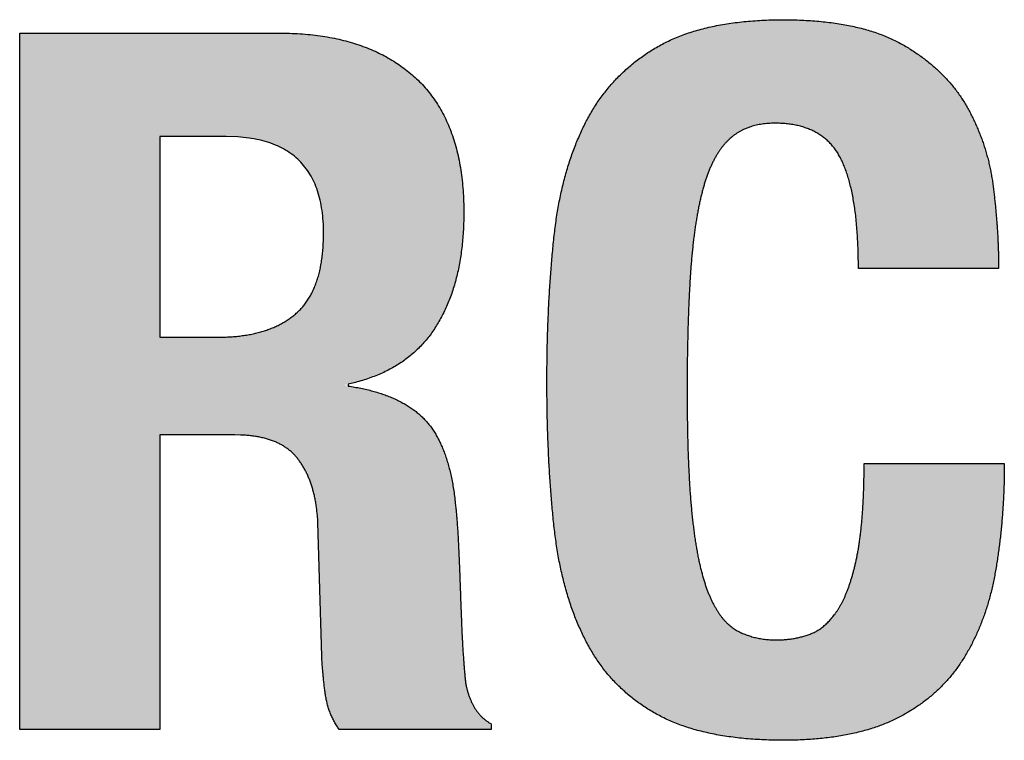
# Model space of a CAD drawing. Extents: x 38 to 58, y -4.6 to 10.9.
# Drawn here: x 42 to 42.3, y 9.6 to 9.8 of the extents above; entities that cross this region are included whole.
import ezdxf

# ---------------------------------------------------------------- set-up
doc = ezdxf.new("R2010")
doc.units = 0
doc.header["$MEASUREMENT"] = 0
doc.layers.add('MISC', color=4, linetype='CONTINUOUS')

msp = doc.modelspace()

# ---------------------------------------------------------------- hatches: boundary and pattern name
at = {"layer": 'MISC'}
h = msp.add_hatch(color=256, dxfattribs=at)
edge = h.paths.add_edge_path()
edge.add_spline(control_points=[(42.33959, 9.73523), (42.33959, 9.73576), (42.33957, 9.73681), (42.33954, 9.7384), (42.33949, 9.74), (42.33944, 9.74161), (42.33936, 9.74324), (42.33927, 9.74488), (42.33916, 9.74653), (42.33905, 9.7482), (42.33892, 9.74988), (42.33878, 9.75157), (42.33862, 9.75327), (42.33845, 9.75499), (42.33826, 9.75673), (42.33807, 9.75848), (42.33785, 9.76023), (42.33763, 9.76199), (42.33734, 9.76374), (42.33703, 9.76547), (42.33666, 9.76719), (42.33626, 9.76889), (42.33581, 9.77058), (42.33533, 9.77226), (42.33479, 9.77391), (42.33424, 9.77556), (42.33362, 9.77718), (42.33298, 9.7788), (42.33228, 9.7804), (42.33155, 9.78198), (42.33078, 9.78355), (42.32997, 9.78511), (42.32911, 9.78665), (42.32822, 9.78817), (42.32726, 9.78965), (42.32625, 9.79109), (42.32518, 9.79251), (42.32405, 9.79389), (42.32287, 9.79523), (42.32163, 9.79655), (42.32034, 9.79783), (42.31898, 9.79908), (42.31758, 9.8003), (42.31612, 9.80147), (42.31461, 9.80262), (42.31303, 9.80373), (42.31141, 9.80482), (42.30972, 9.80586), (42.30798, 9.80688), (42.30617, 9.80784), (42.30428, 9.80874), (42.30231, 9.80958), (42.30026, 9.81036), (42.29813, 9.81107), (42.29592, 9.81172), (42.29362, 9.81231), (42.29125, 9.81284), (42.28879, 9.81329), (42.28626, 9.8137), (42.28364, 9.81403), (42.28095, 9.81432), (42.27817, 9.81453), (42.27532, 9.81469), (42.27238, 9.81478), (42.26933, 9.81482), (42.26624, 9.81478), (42.26315, 9.81468), (42.26013, 9.81451), (42.2572, 9.81428), (42.25436, 9.81396), (42.25159, 9.81359), (42.2489, 9.81315), (42.2463, 9.81264), (42.24378, 9.81206), (42.24134, 9.81142), (42.23898, 9.81069), (42.2367, 9.80991), (42.23451, 9.80905), (42.23239, 9.80813), (42.23036, 9.80714), (42.22841, 9.80608), (42.22653, 9.80495), (42.22471, 9.80378), (42.22294, 9.80255), (42.22123, 9.80128), (42.21958, 9.79994), (42.21798, 9.79856), (42.21643, 9.79711), (42.21494, 9.79562), (42.21351, 9.79407), (42.21213, 9.79247), (42.21082, 9.79081), (42.20955, 9.78911), (42.20834, 9.78734), (42.20718, 9.78553), (42.20609, 9.78365), (42.20505, 9.78173), (42.20406, 9.77976), (42.20311, 9.77774), (42.20222, 9.77567), (42.20135, 9.77355), (42.20054, 9.77139), (42.19977, 9.76917), (42.19906, 9.76691), (42.19837, 9.7646), (42.19775, 9.76224), (42.19715, 9.75984), (42.19661, 9.75738), (42.19611, 9.75488), (42.19566, 9.75232), (42.19525, 9.74972), (42.19489, 9.74708), (42.19457, 9.74438), (42.19429, 9.74165), (42.19401, 9.73887), (42.19377, 9.73607), (42.19353, 9.73324), (42.19333, 9.73038), (42.19313, 9.72748), (42.19295, 9.72456), (42.19279, 9.7216), (42.19266, 9.71861), (42.19253, 9.7156), (42.19243, 9.71255), (42.19234, 9.70947), (42.19229, 9.70636), (42.19223, 9.70322), (42.19221, 9.70005), (42.19219, 9.69684), (42.19221, 9.69362), (42.19223, 9.69041), (42.19229, 9.68724), (42.19234, 9.6841), (42.19243, 9.681), (42.19253, 9.67793), (42.19266, 9.6749), (42.19279, 9.6719), (42.19295, 9.66894), (42.19313, 9.66601), (42.19333, 9.66312), (42.19353, 9.66026), (42.19377, 9.65744), (42.19401, 9.65465), (42.19429, 9.65189), (42.19457, 9.64917), (42.19489, 9.6465), (42.19525, 9.64386), (42.19566, 9.64128), (42.19611, 9.63874), (42.19661, 9.63625), (42.19716, 9.6338), (42.19774, 9.63141), (42.19837, 9.62906), (42.19905, 9.62675), (42.19977, 9.62449), (42.20054, 9.62229), (42.20135, 9.62012), (42.20221, 9.61801), (42.20311, 9.61594), (42.20405, 9.61393), (42.20504, 9.61195), (42.20608, 9.61003), (42.20718, 9.60817), (42.20833, 9.60636), (42.20954, 9.60462), (42.2108, 9.60293), (42.21212, 9.60129), (42.2135, 9.59972), (42.21493, 9.5982), (42.21642, 9.59674), (42.21796, 9.59533), (42.21956, 9.59398), (42.22122, 9.5927), (42.22293, 9.59146), (42.2247, 9.59028), (42.22652, 9.58916), (42.2284, 9.5881), (42.23035, 9.58709), (42.23239, 9.58616), (42.2345, 9.58528), (42.23669, 9.58448), (42.23897, 9.58373), (42.24133, 9.58305), (42.24376, 9.58244), (42.24628, 9.58189), (42.24889, 9.5814), (42.25157, 9.58098), (42.25434, 9.58063), (42.25718, 9.58034), (42.26011, 9.58011), (42.26313, 9.57995), (42.26622, 9.57985), (42.26924, 9.57982), (42.27213, 9.57985), (42.27485, 9.57993), (42.27751, 9.58006), (42.2801, 9.58026), (42.28262, 9.5805), (42.28508, 9.5808), (42.28747, 9.58115), (42.2898, 9.58157), (42.29206, 9.58203), (42.29425, 9.58255), (42.29639, 9.58312), (42.29845, 9.58375), (42.30045, 9.58443), (42.30238, 9.58517), (42.30425, 9.58596), (42.30604, 9.58681), (42.30779, 9.5877), (42.30948, 9.58864), (42.31113, 9.58961), (42.31272, 9.59064), (42.31427, 9.5917), (42.31576, 9.59281), (42.31721, 9.59395), (42.31859, 9.59515), (42.31994, 9.59638), (42.32124, 9.59766), (42.32249, 9.59897), (42.32368, 9.60034), (42.32483, 9.60174), (42.32592, 9.60318), (42.32697, 9.60467), (42.32796, 9.6062), (42.32892, 9.60776), (42.32984, 9.60936), (42.33072, 9.61099), (42.33155, 9.61266), (42.33236, 9.61435), (42.33311, 9.61608), (42.33384, 9.61784), (42.33451, 9.61964), (42.33517, 9.62146), (42.33577, 9.62332), (42.33635, 9.62521), (42.33687, 9.62713), (42.33737, 9.62908), (42.33781, 9.63107), (42.33824, 9.63309), (42.3386, 9.63514), (42.33895, 9.63721), (42.33928, 9.6393), (42.33958, 9.6414), (42.33985, 9.64352), (42.34011, 9.64565), (42.34035, 9.6478), (42.34056, 9.64996), (42.34074, 9.65214), (42.34092, 9.65433), (42.34106, 9.65654), (42.34119, 9.65876), (42.34128, 9.661), (42.34136, 9.66325), (42.34142, 9.66552), (42.34145, 9.66781), (42.34146, 9.66933), (42.34146, 9.6701)], knot_values=[0, 0, 0, 0, 0.001574, 0.003158, 0.004764, 0.006374, 0.008004, 0.009644, 0.011306, 0.012973, 0.014659, 0.016354, 0.018071, 0.019796, 0.021541, 0.023298, 0.025074, 0.026847, 0.02862, 0.030379, 0.032137, 0.033886, 0.035633, 0.037375, 0.039115, 0.040852, 0.04259, 0.044327, 0.046071, 0.047812, 0.049566, 0.051324, 0.053089, 0.054842, 0.056606, 0.058368, 0.060144, 0.061921, 0.063714, 0.065517, 0.067341, 0.069174, 0.071033, 0.072908, 0.074811, 0.076733, 0.078688, 0.080669, 0.082685, 0.084729, 0.086821, 0.088957, 0.091153, 0.093395, 0.095701, 0.098068, 0.100501, 0.102993, 0.105559, 0.108196, 0.110908, 0.113688, 0.11655, 0.119489, 0.122509, 0.12568, 0.128776, 0.13179, 0.13473, 0.13759, 0.140384, 0.143102, 0.145759, 0.148343, 0.150866, 0.15333, 0.15574, 0.158092, 0.160396, 0.162656, 0.164875, 0.167058, 0.169223, 0.17137, 0.173506, 0.175628, 0.177743, 0.179854, 0.181964, 0.184071, 0.186181, 0.188297, 0.190423, 0.19256, 0.19471, 0.196878, 0.199064, 0.201272, 0.203501, 0.205758, 0.208038, 0.210352, 0.212693, 0.215067, 0.217471, 0.219916, 0.22239, 0.224906, 0.227456, 0.230052, 0.232681, 0.235355, 0.238066, 0.240821, 0.243606, 0.246419, 0.249262, 0.252133, 0.255034, 0.257965, 0.260925, 0.263914, 0.266934, 0.269983, 0.273063, 0.276173, 0.279313, 0.282484, 0.285685, 0.288933, 0.292142, 0.295316, 0.298454, 0.301559, 0.304629, 0.307664, 0.310661, 0.313631, 0.316564, 0.319465, 0.322329, 0.325164, 0.327962, 0.330731, 0.333464, 0.336162, 0.338821, 0.34144, 0.344013, 0.346558, 0.349059, 0.351526, 0.353958, 0.356359, 0.358728, 0.361069, 0.363374, 0.365655, 0.367907, 0.370136, 0.37234, 0.374527, 0.376686, 0.378828, 0.380947, 0.383062, 0.385158, 0.387249, 0.389331, 0.391419, 0.393506, 0.395598, 0.397692, 0.399803, 0.401922, 0.40406, 0.406214, 0.408408, 0.410643, 0.412929, 0.415263, 0.417659, 0.420107, 0.422622, 0.425197, 0.427847, 0.430562, 0.433351, 0.436209, 0.439149, 0.442162, 0.445258, 0.448431, 0.451221, 0.45394, 0.456599, 0.459194, 0.461731, 0.464206, 0.466623, 0.468983, 0.471292, 0.473546, 0.47575, 0.477906, 0.480018, 0.482084, 0.48411, 0.486098, 0.488055, 0.48999, 0.491901, 0.493793, 0.495664, 0.497525, 0.499368, 0.501201, 0.503023, 0.50484, 0.506652, 0.508465, 0.510275, 0.512088, 0.513904, 0.51573, 0.517563, 0.519404, 0.521253, 0.523117, 0.52499, 0.526877, 0.52878, 0.530701, 0.532636, 0.534591, 0.536564, 0.538559, 0.540571, 0.54261, 0.544671, 0.546758, 0.548857, 0.55097, 0.553095, 0.555232, 0.557374, 0.559537, 0.56171, 0.563898, 0.566093, 0.568308, 0.570531, 0.572774, 0.575025, 0.577298, 0.579579, 0.581882, 0.581882, 0.581882, 0.581882], degree=3, periodic=0)
edge.add_line((42.34146, 9.6701), (42.29617, 9.6701))
edge.add_spline(control_points=[(42.2957, 9.66782), (42.29569, 9.66708), (42.29568, 9.66562), (42.29564, 9.66345), (42.29557, 9.66134), (42.2955, 9.65929), (42.2954, 9.65729), (42.29529, 9.65534), (42.29515, 9.65346), (42.29501, 9.65163), (42.29485, 9.64985), (42.29467, 9.64813), (42.29446, 9.64647), (42.29425, 9.64486), (42.29402, 9.64331), (42.29376, 9.64182), (42.29349, 9.64038), (42.29321, 9.63899), (42.29291, 9.63764), (42.29261, 9.63633), (42.29228, 9.63506), (42.29196, 9.63382), (42.2916, 9.63263), (42.29125, 9.63148), (42.29087, 9.63037), (42.2905, 9.62929), (42.2901, 9.62826), (42.2897, 9.62726), (42.28927, 9.62631), (42.28884, 9.6254), (42.28839, 9.62453), (42.28795, 9.62369), (42.28746, 9.62291), (42.28699, 9.62214), (42.28649, 9.62141), (42.28599, 9.62071), (42.28547, 9.62005), (42.28495, 9.61941), (42.28441, 9.61882), (42.28387, 9.61824), (42.2833, 9.61772), (42.28273, 9.61721), (42.28215, 9.61674), (42.28156, 9.6163), (42.28095, 9.6159), (42.28033, 9.61552), (42.2797, 9.61519), (42.27907, 9.61488), (42.27841, 9.61461), (42.27776, 9.61435), (42.27709, 9.61413), (42.27642, 9.61391), (42.27575, 9.61371), (42.27506, 9.61352), (42.27437, 9.61335), (42.27368, 9.6132), (42.27297, 9.61307), (42.27227, 9.61294), (42.27156, 9.61284), (42.27084, 9.61274), (42.27011, 9.61268), (42.26938, 9.61261), (42.26864, 9.61258), (42.26789, 9.61256), (42.26709, 9.61255), (42.26624, 9.61256), (42.26535, 9.61259), (42.26447, 9.61265), (42.26361, 9.61274), (42.26276, 9.61283), (42.26192, 9.61297), (42.26109, 9.61312), (42.26029, 9.6133), (42.25949, 9.61349), (42.25871, 9.61372), (42.25794, 9.61397), (42.25718, 9.61424), (42.25644, 9.61453), (42.25571, 9.61485), (42.25499, 9.6152), (42.25429, 9.61557), (42.2536, 9.61597), (42.25293, 9.61641), (42.25227, 9.6169), (42.25163, 9.61744), (42.251, 9.61801), (42.25038, 9.61864), (42.24978, 9.61931), (42.2492, 9.62003), (42.24863, 9.62078), (42.24808, 9.62159), (42.24754, 9.62243), (42.24702, 9.62333), (42.24651, 9.62427), (42.24602, 9.62525), (42.24554, 9.62628), (42.24508, 9.62736), (42.24463, 9.62848), (42.24419, 9.62965), (42.24378, 9.63089), (42.24337, 9.63217), (42.24299, 9.63352), (42.24261, 9.63491), (42.24225, 9.63637), (42.24191, 9.63788), (42.24158, 9.63945), (42.24126, 9.64107), (42.24096, 9.64275), (42.24068, 9.64449), (42.24041, 9.64628), (42.24015, 9.64813), (42.23992, 9.65004), (42.23968, 9.652), (42.23948, 9.65403), (42.23927, 9.65613), (42.23909, 9.65831), (42.23892, 9.66056), (42.23877, 9.6629), (42.23862, 9.66531), (42.23849, 9.6678), (42.23837, 9.67036), (42.23828, 9.673), (42.23818, 9.67572), (42.23811, 9.67852), (42.23805, 9.68139), (42.23801, 9.68434), (42.23797, 9.68736), (42.23795, 9.69047), (42.23794, 9.69356), (42.23795, 9.69659), (42.23796, 9.69953), (42.23799, 9.7024), (42.23802, 9.70522), (42.23807, 9.70798), (42.23812, 9.71067), (42.23819, 9.71332), (42.23826, 9.7159), (42.23835, 9.71842), (42.23844, 9.72089), (42.23855, 9.72329), (42.23866, 9.72564), (42.23879, 9.72793), (42.23892, 9.73017), (42.23906, 9.73234), (42.23921, 9.73446), (42.23938, 9.73652), (42.23955, 9.73853), (42.23976, 9.74049), (42.23996, 9.74241), (42.2402, 9.74427), (42.24043, 9.74609), (42.24069, 9.74785), (42.24095, 9.74956), (42.24124, 9.75123), (42.24154, 9.75284), (42.24186, 9.75441), (42.24218, 9.75592), (42.24253, 9.75739), (42.24289, 9.75881), (42.24327, 9.76017), (42.24364, 9.7615), (42.24406, 9.76277), (42.24448, 9.76399), (42.24493, 9.76517), (42.24539, 9.76631), (42.24587, 9.7674), (42.24637, 9.76845), (42.2469, 9.76944), (42.24742, 9.77041), (42.24799, 9.77131), (42.24855, 9.77219), (42.24915, 9.773), (42.24976, 9.77379), (42.25039, 9.77451), (42.25104, 9.77521), (42.2517, 9.77585), (42.25238, 9.77646), (42.2531, 9.77701), (42.25383, 9.77754), (42.25459, 9.77802), (42.25536, 9.77848), (42.25617, 9.77889), (42.25699, 9.77927), (42.25784, 9.77961), (42.25871, 9.77992), (42.25961, 9.78018), (42.26052, 9.78042), (42.26147, 9.78061), (42.26243, 9.78078), (42.26343, 9.7809), (42.26444, 9.781), (42.26548, 9.78105), (42.26681, 9.78107), (42.26841, 9.78103), (42.27025, 9.78091), (42.27201, 9.78068), (42.27369, 9.78038), (42.2753, 9.77998), (42.27683, 9.7795), (42.27828, 9.77892), (42.27967, 9.77826), (42.28097, 9.77751), (42.2822, 9.77667), (42.28336, 9.77574), (42.28444, 9.77473), (42.28544, 9.77362), (42.28636, 9.77242), (42.28722, 9.77115), (42.28771, 9.77024), (42.28796, 9.76978)], knot_values=[0, 0, 0, 0, 0.002221, 0.004389, 0.006496, 0.008555, 0.010556, 0.012502, 0.01439, 0.016228, 0.018009, 0.019738, 0.021411, 0.023035, 0.024604, 0.026119, 0.02758, 0.029, 0.030379, 0.031725, 0.033035, 0.034311, 0.035554, 0.036762, 0.037932, 0.039074, 0.040178, 0.041254, 0.042293, 0.043305, 0.044282, 0.045233, 0.046151, 0.047052, 0.047931, 0.048791, 0.049633, 0.050453, 0.051258, 0.052047, 0.052822, 0.053583, 0.054331, 0.055067, 0.055794, 0.056513, 0.057225, 0.057932, 0.058639, 0.059342, 0.060043, 0.060748, 0.061455, 0.062161, 0.062872, 0.063585, 0.064302, 0.065016, 0.065738, 0.066463, 0.067195, 0.067927, 0.068668, 0.06941, 0.070162, 0.071066, 0.071957, 0.072837, 0.073708, 0.074564, 0.075411, 0.076249, 0.077082, 0.0779, 0.078715, 0.079521, 0.080326, 0.081124, 0.081921, 0.082713, 0.083508, 0.084299, 0.085106, 0.085921, 0.086761, 0.087612, 0.088488, 0.089385, 0.090309, 0.091252, 0.092229, 0.09323, 0.09427, 0.095335, 0.096434, 0.097567, 0.098744, 0.099946, 0.101198, 0.102495, 0.103847, 0.10524, 0.10669, 0.108187, 0.109741, 0.111339, 0.112995, 0.114697, 0.116461, 0.118272, 0.12014, 0.122059, 0.124038, 0.126068, 0.128178, 0.130364, 0.132627, 0.134966, 0.137381, 0.139872, 0.142441, 0.145084, 0.147803, 0.150599, 0.153473, 0.156422, 0.159447, 0.162548, 0.165734, 0.168723, 0.171656, 0.174533, 0.17735, 0.180107, 0.182805, 0.185446, 0.188032, 0.190554, 0.19302, 0.195431, 0.197785, 0.200076, 0.202314, 0.204492, 0.206616, 0.20868, 0.210702, 0.212673, 0.214601, 0.216475, 0.218308, 0.220087, 0.221825, 0.22351, 0.225155, 0.226747, 0.228303, 0.229804, 0.231269, 0.232687, 0.234062, 0.235394, 0.236694, 0.237954, 0.239181, 0.240373, 0.24153, 0.242656, 0.243753, 0.24482, 0.245859, 0.246874, 0.24786, 0.248825, 0.249769, 0.250697, 0.251605, 0.252506, 0.253406, 0.254304, 0.2552, 0.256103, 0.257011, 0.257924, 0.258845, 0.259782, 0.26073, 0.261692, 0.26267, 0.263671, 0.264686, 0.265726, 0.266783, 0.268695, 0.27053, 0.272302, 0.274006, 0.27566, 0.277262, 0.278824, 0.280348, 0.281854, 0.283339, 0.284815, 0.286292, 0.287785, 0.28929, 0.290822, 0.292387, 0.292387, 0.292387, 0.292387], degree=3, periodic=0)
edge.add_spline(control_points=[(42.28796, 9.76978), (42.2882, 9.76929), (42.2887, 9.7683), (42.28936, 9.76672), (42.28999, 9.76504), (42.29056, 9.76326), (42.29109, 9.76137), (42.29157, 9.75938), (42.29201, 9.75728), (42.29238, 9.75507), (42.29273, 9.75276), (42.29303, 9.75034), (42.29328, 9.74782), (42.29348, 9.7452), (42.29365, 9.74246), (42.29376, 9.73963), (42.29383, 9.73669), (42.29384, 9.73469), (42.29384, 9.73368)], knot_values=[0, 0, 0, 0, 0.001631, 0.003338, 0.005126, 0.006997, 0.008959, 0.01101, 0.013151, 0.015388, 0.017724, 0.020158, 0.022692, 0.025325, 0.028063, 0.030901, 0.033842, 0.036887, 0.036887, 0.036887, 0.036887], degree=3, periodic=0)
edge.add_line((42.29384, 9.73368), (42.3396, 9.73368))
edge.add_line((42.3396, 9.73368), (42.33959, 9.73523))
h = msp.add_hatch(color=256, dxfattribs=at)
edge = h.paths.add_edge_path()
edge.add_line((42.12612, 9.69572), (42.12971, 9.69655))
edge.add_spline(control_points=[(42.12971, 9.69655), (42.13048, 9.69676), (42.132, 9.69717), (42.13422, 9.69788), (42.13636, 9.69869), (42.13843, 9.69956), (42.14041, 9.70053), (42.14232, 9.70157), (42.14414, 9.70269), (42.14589, 9.7039), (42.14756, 9.70518), (42.14915, 9.70655), (42.15065, 9.708), (42.15208, 9.70953), (42.15343, 9.71114), (42.1547, 9.71283), (42.15588, 9.7146), (42.157, 9.71644), (42.15804, 9.71835), (42.15902, 9.72032), (42.15991, 9.72236), (42.16075, 9.72446), (42.16149, 9.72664), (42.16218, 9.72888), (42.16279, 9.73118), (42.16333, 9.73355), (42.1638, 9.73598), (42.1642, 9.73849), (42.16451, 9.74105), (42.16477, 9.74369), (42.16494, 9.74638), (42.16505, 9.74915), (42.16509, 9.75222), (42.16503, 9.75555), (42.16485, 9.75907), (42.16455, 9.76248), (42.16411, 9.76576), (42.16355, 9.76893), (42.16287, 9.77198), (42.16207, 9.77492), (42.16113, 9.77773), (42.16008, 9.78043), (42.1589, 9.78301), (42.15759, 9.78547), (42.15617, 9.78782), (42.15461, 9.79005), (42.15293, 9.79216), (42.15113, 9.79415), (42.1492, 9.79602), (42.14716, 9.79777), (42.14503, 9.79941), (42.14278, 9.80093), (42.14045, 9.80235), (42.13801, 9.80364), (42.13548, 9.80483), (42.13284, 9.8059), (42.1301, 9.80687), (42.12727, 9.80771), (42.12434, 9.80845), (42.1213, 9.80906), (42.11817, 9.80958), (42.11494, 9.80997), (42.11161, 9.81025), (42.10818, 9.81042), (42.10585, 9.81044), (42.10468, 9.81046)], knot_values=[0, 0, 0, 0, 0.003673, 0.007262, 0.010777, 0.014229, 0.017617, 0.020955, 0.024245, 0.027506, 0.030743, 0.033959, 0.037172, 0.040386, 0.043614, 0.046862, 0.050143, 0.053449, 0.056793, 0.060174, 0.063601, 0.067075, 0.070613, 0.074207, 0.077876, 0.081608, 0.085421, 0.089315, 0.093295, 0.097361, 0.101519, 0.105771, 0.110121, 0.115713, 0.121134, 0.126387, 0.131487, 0.136428, 0.141234, 0.145909, 0.150468, 0.154915, 0.159271, 0.163551, 0.167774, 0.171942, 0.176083, 0.180205, 0.184337, 0.18846, 0.192605, 0.196764, 0.200966, 0.205204, 0.209508, 0.213877, 0.21834, 0.22288, 0.227528, 0.232286, 0.237164, 0.242166, 0.247307, 0.252589, 0.258022, 0.258022, 0.258022, 0.258022], degree=3, periodic=0)
edge.add_line((42.10468, 9.81046), (42.02015, 9.81046))
edge.add_line((42.02015, 9.81046), (42.02015, 9.58336))
edge.add_line((42.02015, 9.58336), (42.06591, 9.58336))
edge.add_line((42.06591, 9.58336), (42.06591, 9.67941))
edge.add_line((42.06591, 9.67941), (42.09205, 9.67941))
edge.add_spline(control_points=[(42.09217, 9.67938), (42.09274, 9.67936), (42.09385, 9.67931), (42.09547, 9.67915), (42.09704, 9.67895), (42.09854, 9.67868), (42.09997, 9.67835), (42.10135, 9.67797), (42.10265, 9.67752), (42.1039, 9.67702), (42.10507, 9.67645), (42.10619, 9.67582), (42.10724, 9.67513), (42.10822, 9.67439), (42.10914, 9.67358), (42.11, 9.67271), (42.11078, 9.67178), (42.11152, 9.6708), (42.11221, 9.66978), (42.11286, 9.66871), (42.11347, 9.6676), (42.11404, 9.66645), (42.11456, 9.66524), (42.11504, 9.664), (42.11547, 9.66271), (42.11588, 9.66138), (42.11623, 9.65999), (42.11654, 9.65857), (42.11681, 9.6571), (42.11704, 9.65559), (42.11722, 9.65403), (42.11737, 9.65243), (42.11743, 9.65134), (42.11745, 9.6508)], knot_values=[0, 0, 0, 0, 0.00261, 0.005125, 0.007547, 0.009891, 0.012153, 0.014341, 0.016459, 0.018525, 0.020533, 0.022498, 0.024418, 0.026317, 0.028197, 0.030068, 0.031928, 0.033812, 0.035709, 0.037633, 0.039573, 0.041559, 0.043569, 0.04562, 0.047711, 0.049856, 0.052046, 0.054292, 0.056585, 0.058939, 0.061353, 0.063828, 0.06636, 0.06636, 0.06636, 0.06636], degree=3, periodic=0)
edge.add_line((42.11745, 9.6508), (42.11872, 9.60722))
edge.add_line((42.11872, 9.60722), (42.11877, 9.60638))
edge.add_spline(control_points=[(42.11877, 9.60638), (42.11878, 9.6061), (42.11881, 9.60555), (42.11887, 9.60473), (42.11892, 9.6039), (42.11899, 9.60309), (42.11905, 9.60227), (42.11913, 9.60146), (42.1192, 9.60065), (42.11929, 9.59985), (42.11937, 9.59905), (42.11947, 9.59825), (42.11956, 9.59746), (42.11967, 9.59667), (42.11976, 9.59589), (42.11988, 9.59511), (42.11999, 9.59433), (42.12012, 9.59356), (42.12027, 9.5928), (42.12044, 9.59205), (42.12062, 9.59131), (42.12084, 9.59059), (42.12106, 9.58988), (42.12131, 9.58918), (42.12157, 9.58848), (42.12187, 9.58781), (42.12217, 9.58713), (42.1225, 9.58648), (42.12285, 9.58583), (42.12322, 9.5852), (42.1236, 9.58457), (42.12401, 9.58396), (42.12429, 9.58356), (42.12444, 9.58336)], knot_values=[0, 0, 0, 0, 0.001278, 0.002552, 0.003818, 0.005086, 0.006342, 0.007591, 0.008836, 0.010084, 0.011319, 0.012556, 0.013781, 0.015008, 0.016223, 0.01744, 0.018646, 0.019852, 0.021039, 0.022222, 0.023383, 0.024548, 0.025696, 0.026845, 0.027975, 0.029118, 0.030249, 0.031381, 0.032507, 0.033639, 0.034769, 0.035903, 0.03703, 0.03703, 0.03703, 0.03703], degree=3, periodic=0)
edge.add_line((42.12444, 9.58336), (42.17396, 9.58336))
edge.add_line((42.17396, 9.58336), (42.17396, 9.58407))
edge.add_spline(control_points=[(42.17318, 9.58568), (42.17293, 9.58584), (42.17243, 9.58617), (42.17172, 9.58673), (42.17105, 9.58734), (42.17041, 9.58799), (42.16981, 9.58869), (42.16924, 9.58944), (42.1687, 9.59023), (42.1682, 9.59108), (42.16774, 9.59196), (42.16731, 9.5929), (42.16691, 9.59388), (42.16656, 9.59492), (42.16623, 9.596), (42.16594, 9.59713), (42.16565, 9.59829), (42.16556, 9.59953), (42.16542, 9.60082), (42.1653, 9.60218), (42.16517, 9.60361), (42.16506, 9.60511), (42.16494, 9.60667), (42.16483, 9.6083), (42.16472, 9.60999), (42.16463, 9.61176), (42.16453, 9.61359), (42.16444, 9.61549), (42.16434, 9.61745), (42.16426, 9.61949), (42.16418, 9.62159), (42.16411, 9.62376), (42.16404, 9.62561), (42.16399, 9.62712), (42.16395, 9.62825), (42.16392, 9.62937), (42.16387, 9.63047), (42.16383, 9.63156), (42.16378, 9.63264), (42.16375, 9.63371), (42.1637, 9.63476), (42.16366, 9.6358), (42.16362, 9.63682), (42.16359, 9.63783), (42.16354, 9.63883), (42.1635, 9.63981), (42.16345, 9.64078), (42.16342, 9.64174), (42.16337, 9.64268), (42.16333, 9.64361), (42.16329, 9.64453), (42.16324, 9.64544), (42.16319, 9.64635), (42.16314, 9.64724), (42.16308, 9.64813), (42.16303, 9.64901), (42.16296, 9.64988), (42.1629, 9.65074), (42.16283, 9.65159), (42.16276, 9.65244), (42.16269, 9.65328), (42.16262, 9.6541), (42.16254, 9.65492), (42.16246, 9.65574), (42.16232, 9.65706), (42.16212, 9.65886), (42.16182, 9.66113), (42.16146, 9.66331), (42.16106, 9.66541), (42.16061, 9.66743), (42.16011, 9.66936), (42.15956, 9.67122), (42.15897, 9.67299), (42.15833, 9.67468), (42.15764, 9.67629), (42.15691, 9.67781), (42.15613, 9.67926), (42.15529, 9.68062), (42.15442, 9.6819), (42.15349, 9.68311), (42.15252, 9.68423), (42.15147, 9.68528), (42.15037, 9.68629), (42.14919, 9.68724), (42.14794, 9.68816), (42.14662, 9.68902), (42.14523, 9.68983), (42.14376, 9.6906), (42.14222, 9.69132), (42.14061, 9.69199), (42.13893, 9.69262), (42.13717, 9.69319), (42.13534, 9.69373), (42.13344, 9.6942), (42.13147, 9.69464), (42.12943, 9.69502), (42.12803, 9.69524), (42.12733, 9.69535)], knot_values=[0, 0, 0, 0, 0.001382, 0.002762, 0.004159, 0.005559, 0.00698, 0.008421, 0.009899, 0.011393, 0.01294, 0.014525, 0.016157, 0.017832, 0.019568, 0.021353, 0.023205, 0.025097, 0.027095, 0.029195, 0.031404, 0.03371, 0.036118, 0.038627, 0.041247, 0.04396, 0.046783, 0.049707, 0.052738, 0.055867, 0.059102, 0.062442, 0.065893, 0.067654, 0.069395, 0.071117, 0.072819, 0.074497, 0.076156, 0.077799, 0.079422, 0.081018, 0.082594, 0.08415, 0.085687, 0.0872, 0.08869, 0.09016, 0.091614, 0.093041, 0.09446, 0.095863, 0.097263, 0.098639, 0.100008, 0.101365, 0.102711, 0.104034, 0.105353, 0.106656, 0.107953, 0.109229, 0.110495, 0.111749, 0.112996, 0.116621, 0.120137, 0.123536, 0.126828, 0.130003, 0.133077, 0.136048, 0.138926, 0.141696, 0.144386, 0.146988, 0.149518, 0.151967, 0.154357, 0.156684, 0.15897, 0.161225, 0.163521, 0.165847, 0.168231, 0.170649, 0.173133, 0.175676, 0.178293, 0.18097, 0.183731, 0.18657, 0.189502, 0.192511, 0.195617, 0.198813, 0.202116, 0.202116, 0.202116, 0.202116], degree=3, periodic=0)
edge = h.paths.add_edge_path(flags=16)
edge.add_line((42.06591, 9.71129), (42.06591, 9.77672))
edge.add_line((42.06591, 9.77672), (42.08752, 9.77672))
edge.add_line((42.08752, 9.77672), (42.09138, 9.77659))
edge.add_spline(control_points=[(42.09138, 9.77659), (42.09258, 9.77649), (42.09491, 9.77629), (42.09828, 9.77567), (42.1014, 9.77481), (42.10427, 9.77371), (42.1069, 9.77236), (42.10928, 9.77075), (42.11141, 9.76889), (42.11329, 9.76679), (42.11491, 9.76444), (42.11628, 9.76184), (42.11739, 9.75899), (42.11826, 9.75591), (42.11887, 9.75258), (42.11924, 9.749), (42.11933, 9.74579), (42.11929, 9.74303), (42.11919, 9.74086), (42.11902, 9.73876), (42.11877, 9.73675), (42.11847, 9.73482), (42.11808, 9.73297), (42.11764, 9.73121), (42.11711, 9.72953), (42.11652, 9.72793), (42.11586, 9.72641), (42.11513, 9.72498), (42.11433, 9.72363), (42.11347, 9.72236), (42.11252, 9.72118), (42.11151, 9.72008), (42.11042, 9.71907), (42.10929, 9.71812), (42.10808, 9.71724), (42.10682, 9.71641), (42.10549, 9.71566), (42.10411, 9.71494), (42.10266, 9.71431), (42.10116, 9.71373), (42.0996, 9.71323), (42.09798, 9.71276), (42.0963, 9.71237), (42.09456, 9.71203), (42.09276, 9.71177), (42.0909, 9.71155), (42.08898, 9.7114), (42.087, 9.7113), (42.08566, 9.7113), (42.08498, 9.71129)], knot_values=[0, 0, 0, 0, 0.005568, 0.010815, 0.015767, 0.020482, 0.025001, 0.029384, 0.033692, 0.038, 0.042366, 0.046857, 0.05153, 0.05644, 0.061631, 0.067141, 0.073002, 0.076479, 0.079833, 0.083064, 0.086178, 0.089185, 0.092084, 0.09488, 0.097582, 0.100204, 0.102744, 0.105213, 0.107619, 0.109976, 0.112296, 0.114586, 0.116859, 0.11914, 0.121438, 0.123751, 0.126102, 0.128486, 0.130913, 0.133381, 0.135913, 0.138497, 0.141153, 0.143873, 0.146679, 0.149552, 0.152514, 0.155561, 0.158703, 0.158703, 0.158703, 0.158703], degree=3, periodic=0)
edge.add_line((42.08498, 9.71129), (42.06591, 9.71129))

# ---------------------------------------------------------------- linework, layer by layer
for p, q in [((42.02015, 9.58336), (42.02015, 9.81046)), ((42.02015, 9.81046), (42.10468, 9.81046)), ((42.06591, 9.77672), (42.06591, 9.71129)), ((42.08752, 9.77672), (42.06591, 9.77672)), ((42.09138, 9.77659), (42.08752, 9.77672)), ((42.3396, 9.73368), (42.29384, 9.73368)), ((42.33959, 9.73523), (42.3396, 9.73368)), ((42.06591, 9.71129), (42.08498, 9.71129)), ((42.12971, 9.69655), (42.12733, 9.696)), ((42.12733, 9.696), (42.12733, 9.69535)), ((42.09041, 9.67941), (42.06591, 9.67941)), ((42.06591, 9.67941), (42.06591, 9.58336)), ((42.09217, 9.67938), (42.09041, 9.67941)), ((42.2957, 9.66782), (42.29571, 9.6701)), ((42.29571, 9.6701), (42.34146, 9.6701)), ((42.11872, 9.60722), (42.11745, 9.6508)), ((42.11877, 9.60638), (42.11872, 9.60722)), ((42.17318, 9.58568), (42.17396, 9.58522)), ((42.17396, 9.58522), (42.17396, 9.58336)), ((42.06591, 9.58336), (42.02015, 9.58336)), ((42.17396, 9.58336), (42.12444, 9.58336))]:
    msp.add_line(p, q, dxfattribs=at)
for points in [[(42.34146, 9.6701), (42.34145, 9.6678), (42.34142, 9.66552), (42.34136, 9.66325), (42.34128, 9.661), (42.34118, 9.65875), (42.34106, 9.65654), (42.34091, 9.65432), (42.34074, 9.65214), (42.34056, 9.64996), (42.34034, 9.64779), (42.34011, 9.64564), (42.33985, 9.64352), (42.33957, 9.6414), (42.33927, 9.6393), (42.33895, 9.63721), (42.3386, 9.63514), (42.33822, 9.63308), (42.33781, 9.63107), (42.33736, 9.62908), (42.33686, 9.62713), (42.33634, 9.6252), (42.33577, 9.62331), (42.33516, 9.62146), (42.33451, 9.61963), (42.33383, 9.61784), (42.3331, 9.61608), (42.33234, 9.61435), (42.33154, 9.61266), (42.33071, 9.61099), (42.32983, 9.60936), (42.32891, 9.60777), (42.32796, 9.6062), (42.32696, 9.60467), (42.32592, 9.60319), (42.32482, 9.60174), (42.32367, 9.60034), (42.32248, 9.59898), (42.32123, 9.59766), (42.31993, 9.59639), (42.31859, 9.59516), (42.3172, 9.59397), (42.31576, 9.59282), (42.31426, 9.59171), (42.31272, 9.59065), (42.31113, 9.58963), (42.30949, 9.58865), (42.30779, 9.58772), (42.30605, 9.58682), (42.30425, 9.58597), (42.30239, 9.58518), (42.30046, 9.58444), (42.29846, 9.58376), (42.2964, 9.58313), (42.29427, 9.58256), (42.29207, 9.58204), (42.28981, 9.58158), (42.28749, 9.58117), (42.2851, 9.58081), (42.28264, 9.58051), (42.28012, 9.58027), (42.27753, 9.58007), (42.27487, 9.57994), (42.27215, 9.57986), (42.26937, 9.57983), (42.26619, 9.57986), (42.2631, 9.57996), (42.26009, 9.58012), (42.25716, 9.58035), (42.25432, 9.58064), (42.25155, 9.581), (42.24887, 9.58142), (42.24626, 9.58191), (42.24375, 9.58246), (42.24131, 9.58307), (42.23896, 9.58375), (42.23668, 9.5845), (42.23449, 9.5853), (42.23238, 9.58618), (42.23035, 9.58711), (42.2284, 9.58812), (42.22652, 9.58918), (42.2247, 9.5903), (42.22294, 9.59147), (42.22122, 9.59271), (42.21957, 9.59399), (42.21797, 9.59534), (42.21643, 9.59675), (42.21494, 9.59821), (42.21351, 9.59972), (42.21213, 9.6013), (42.21082, 9.60293), (42.20955, 9.60462), (42.20834, 9.60637), (42.20719, 9.60817), (42.2061, 9.61003), (42.20505, 9.61195), (42.20406, 9.61392), (42.20312, 9.61594), (42.20222, 9.61801), (42.20136, 9.62012), (42.20055, 9.62228), (42.19978, 9.62449), (42.19906, 9.62675), (42.19838, 9.62905), (42.19776, 9.6314), (42.19717, 9.63379), (42.19662, 9.63623), (42.19612, 9.63873), (42.19567, 9.64126), (42.19526, 9.64385), (42.1949, 9.64648), (42.19458, 9.64916), (42.19429, 9.65188), (42.19402, 9.65464), (42.19377, 9.65742), (42.19354, 9.66025), (42.19333, 9.6631), (42.19313, 9.666), (42.19295, 9.66893), (42.19279, 9.67189), (42.19266, 9.67489), (42.19253, 9.67792), (42.19244, 9.68099), (42.19235, 9.68409), (42.19229, 9.68723), (42.19224, 9.6904), (42.19221, 9.69361), (42.1922, 9.69686), (42.19221, 9.70006), (42.19224, 9.70323), (42.19229, 9.70637), (42.19235, 9.70948), (42.19244, 9.71256), (42.19253, 9.71561), (42.19266, 9.71862), (42.19279, 9.72161), (42.19295, 9.72457), (42.19313, 9.72749), (42.19333, 9.73038), (42.19354, 9.73325), (42.19377, 9.73608), (42.19402, 9.73888), (42.19429, 9.74166), (42.19458, 9.7444), (42.1949, 9.74709), (42.19526, 9.74974), (42.19567, 9.75233), (42.19612, 9.75489), (42.19662, 9.75739), (42.19717, 9.75985), (42.19776, 9.76225), (42.19838, 9.76461), (42.19907, 9.76692), (42.19979, 9.76918), (42.20056, 9.77139), (42.20137, 9.77356), (42.20223, 9.77567), (42.20313, 9.77774), (42.20407, 9.77976), (42.20506, 9.78173), (42.2061, 9.78365), (42.2072, 9.78552), (42.20835, 9.78734), (42.20956, 9.7891), (42.21083, 9.79081), (42.21215, 9.79247), (42.21352, 9.79406), (42.21495, 9.79561), (42.21644, 9.7971), (42.21798, 9.79855), (42.21958, 9.79993), (42.22123, 9.80126), (42.22295, 9.80254), (42.22471, 9.80377), (42.22653, 9.80494), (42.22841, 9.80606), (42.23036, 9.80712), (42.23238, 9.80811), (42.2345, 9.80903), (42.23669, 9.80989), (42.23896, 9.81068), (42.24132, 9.81139), (42.24376, 9.81204), (42.24628, 9.81262), (42.24889, 9.81313), (42.25157, 9.81357), (42.25434, 9.81395), (42.25718, 9.81426), (42.26011, 9.81449), (42.26312, 9.81466), (42.26621, 9.81477), (42.26938, 9.8148), (42.2724, 9.81477), (42.27534, 9.81468), (42.2782, 9.81452), (42.28097, 9.81431), (42.28367, 9.81402), (42.28628, 9.81368), (42.28882, 9.81328), (42.29127, 9.81282), (42.29364, 9.81229), (42.29593, 9.8117), (42.29814, 9.81105), (42.30027, 9.81034), (42.30232, 9.80956), (42.30429, 9.80872), (42.30618, 9.80782), (42.30798, 9.80686), (42.30972, 9.80585), (42.31141, 9.8048), (42.31304, 9.80372), (42.3146, 9.80261), (42.31612, 9.80146), (42.31758, 9.80028), (42.31899, 9.79906), (42.32033, 9.79782), (42.32163, 9.79654), (42.32286, 9.79522), (42.32404, 9.79388), (42.32517, 9.7925), (42.32624, 9.79108), (42.32725, 9.78964), (42.32821, 9.78816), (42.3291, 9.78665), (42.32996, 9.78511), (42.33078, 9.78355), (42.33155, 9.78198), (42.33228, 9.78039), (42.33297, 9.77879), (42.33362, 9.77718), (42.33423, 9.77555), (42.33479, 9.77391), (42.33532, 9.77225), (42.3358, 9.77058), (42.33625, 9.76889), (42.33665, 9.76719), (42.33702, 9.76547), (42.33733, 9.76374), (42.33762, 9.76199), (42.33785, 9.76023), (42.33806, 9.75847), (42.33826, 9.75672), (42.33845, 9.75499), (42.33862, 9.75327), (42.33878, 9.75156), (42.33892, 9.74987), (42.33905, 9.74819), (42.33916, 9.74653), (42.33927, 9.74487), (42.33936, 9.74323), (42.33943, 9.7416), (42.33949, 9.73999), (42.33954, 9.73839), (42.33957, 9.73681), (42.33959, 9.73523)], [(42.10468, 9.81046), (42.10821, 9.8104), (42.11164, 9.81023), (42.11497, 9.80994), (42.11819, 9.80955), (42.12132, 9.80904), (42.12435, 9.80842), (42.12728, 9.80768), (42.13011, 9.80684), (42.13285, 9.80587), (42.13548, 9.8048), (42.13801, 9.80362), (42.14044, 9.80232), (42.14278, 9.80091), (42.14501, 9.79938), (42.14715, 9.79774), (42.14918, 9.796), (42.15111, 9.79413), (42.15291, 9.79214), (42.15458, 9.79003), (42.15613, 9.78781), (42.15756, 9.78547), (42.15887, 9.78301), (42.16005, 9.78044), (42.1611, 9.77775), (42.16203, 9.77493), (42.16284, 9.772), (42.16352, 9.76896), (42.16408, 9.76579), (42.16452, 9.76251), (42.16483, 9.75911), (42.16501, 9.75559), (42.16507, 9.75195), (42.16504, 9.74912), (42.16493, 9.74636), (42.16475, 9.74367), (42.1645, 9.74104), (42.16418, 9.73847), (42.16378, 9.73597), (42.16331, 9.73354), (42.16277, 9.73117), (42.16216, 9.72886), (42.16148, 9.72663), (42.16073, 9.72446), (42.1599, 9.72236), (42.159, 9.72032), (42.15803, 9.71835), (42.15698, 9.71644), (42.15587, 9.71461), (42.15468, 9.71283), (42.15341, 9.71114), (42.15207, 9.70954), (42.15064, 9.70801), (42.14913, 9.70656), (42.14755, 9.7052), (42.14588, 9.70391), (42.14414, 9.70271), (42.14232, 9.70159), (42.14041, 9.70055), (42.13843, 9.69958), (42.13637, 9.69871), (42.13423, 9.69791), (42.13201, 9.69719), (42.12971, 9.69655)], [(42.28796, 9.76978), (42.28719, 9.77114), (42.28634, 9.77242), (42.28542, 9.77361), (42.28442, 9.77472), (42.28335, 9.77573), (42.28219, 9.77665), (42.28097, 9.77749), (42.27966, 9.77824), (42.27829, 9.7789), (42.27684, 9.77947), (42.27531, 9.77996), (42.2737, 9.78036), (42.27203, 9.78066), (42.27027, 9.78089), (42.26844, 9.78102), (42.26653, 9.78106), (42.26547, 9.78104), (42.26443, 9.78099), (42.26342, 9.7809), (42.26243, 9.78077), (42.26146, 9.78061), (42.26052, 9.78041), (42.2596, 9.78018), (42.2587, 9.77991), (42.25784, 9.7796), (42.25699, 9.77926), (42.25617, 9.77888), (42.25536, 9.77847), (42.25459, 9.77802), (42.25383, 9.77753), (42.2531, 9.77701), (42.25239, 9.77645), (42.25171, 9.77585), (42.25105, 9.7752), (42.2504, 9.77452), (42.24977, 9.77379), (42.24916, 9.77301), (42.24857, 9.77219), (42.24799, 9.77132), (42.24743, 9.77041), (42.2469, 9.76945), (42.24638, 9.76845), (42.24588, 9.76741), (42.2454, 9.76632), (42.24494, 9.76518), (42.24449, 9.764), (42.24407, 9.76277), (42.24366, 9.76151), (42.24327, 9.76019), (42.2429, 9.75882), (42.24254, 9.7574), (42.24219, 9.75594), (42.24186, 9.75442), (42.24155, 9.75286), (42.24125, 9.75124), (42.24096, 9.74958), (42.24069, 9.74786), (42.24044, 9.7461), (42.2402, 9.74429), (42.23997, 9.74243), (42.23976, 9.74051), (42.23956, 9.73855), (42.23938, 9.73653), (42.23921, 9.73448), (42.23906, 9.73236), (42.23892, 9.73019), (42.23879, 9.72795), (42.23866, 9.72566), (42.23855, 9.72331), (42.23844, 9.7209), (42.23835, 9.71844), (42.23826, 9.71592), (42.23819, 9.71333), (42.23813, 9.71069), (42.23807, 9.708), (42.23802, 9.70524), (42.23799, 9.70242), (42.23797, 9.69955), (42.23795, 9.69661), (42.23794, 9.69362), (42.23795, 9.69044), (42.23797, 9.68734), (42.23801, 9.68431), (42.23805, 9.68136), (42.23811, 9.67849), (42.23819, 9.6757), (42.23828, 9.67298), (42.23838, 9.67034), (42.2385, 9.66777), (42.23863, 9.66528), (42.23877, 9.66287), (42.23893, 9.66054), (42.2391, 9.65828), (42.23928, 9.6561), (42.23948, 9.654), (42.23969, 9.65198), (42.23992, 9.65002), (42.24016, 9.64811), (42.24041, 9.64626), (42.24068, 9.64447), (42.24097, 9.64273), (42.24127, 9.64106), (42.24158, 9.63943), (42.24191, 9.63787), (42.24226, 9.63635), (42.24262, 9.6349), (42.243, 9.6335), (42.24338, 9.63216), (42.24379, 9.63087), (42.2442, 9.62964), (42.24464, 9.62847), (42.24509, 9.62735), (42.24555, 9.62627), (42.24603, 9.62524), (42.24652, 9.62426), (42.24703, 9.62332), (42.24755, 9.62243), (42.24809, 9.62158), (42.24864, 9.62078), (42.24921, 9.62002), (42.24979, 9.61931), (42.25039, 9.61864), (42.25101, 9.61801), (42.25163, 9.61744), (42.25228, 9.6169), (42.25293, 9.61641), (42.25361, 9.61597), (42.25429, 9.61557), (42.25499, 9.6152), (42.25571, 9.61486), (42.25644, 9.61454), (42.25718, 9.61424), (42.25794, 9.61397), (42.2587, 9.61373), (42.25949, 9.6135), (42.26028, 9.6133), (42.26109, 9.61312), (42.26192, 9.61297), (42.26276, 9.61284), (42.26361, 9.61274), (42.26447, 9.61265), (42.26535, 9.6126), (42.26624, 9.61256), (42.26714, 9.61255), (42.2679, 9.61256), (42.26864, 9.61258), (42.26938, 9.61262), (42.27011, 9.61268), (42.27084, 9.61275), (42.27156, 9.61284), (42.27227, 9.61294), (42.27297, 9.61307), (42.27368, 9.6132), (42.27437, 9.61336), (42.27506, 9.61353), (42.27575, 9.61371), (42.27642, 9.61391), (42.27709, 9.61413), (42.27776, 9.61436), (42.27841, 9.61461), (42.27906, 9.61488), (42.2797, 9.61519), (42.28033, 9.61553), (42.28094, 9.6159), (42.28155, 9.6163), (42.28214, 9.61674), (42.28272, 9.61721), (42.28329, 9.61772), (42.28386, 9.61825), (42.28441, 9.61882), (42.28494, 9.61941), (42.28546, 9.62005), (42.28598, 9.62071), (42.28649, 9.62141), (42.28698, 9.62214), (42.28746, 9.6229), (42.28793, 9.62369), (42.28839, 9.62452), (42.28883, 9.62539), (42.28926, 9.62631), (42.28968, 9.62726), (42.29009, 9.62825), (42.29049, 9.62928), (42.29087, 9.63036), (42.29124, 9.63147), (42.2916, 9.63262), (42.29195, 9.63381), (42.29228, 9.63505), (42.2926, 9.63632), (42.29291, 9.63763), (42.29321, 9.63897), (42.29349, 9.64037), (42.29376, 9.6418), (42.29401, 9.6433), (42.29424, 9.64485), (42.29446, 9.64646), (42.29466, 9.64812), (42.29484, 9.64984), (42.295, 9.65161), (42.29515, 9.65344), (42.29528, 9.65533), (42.2954, 9.65727), (42.29549, 9.65927), (42.29557, 9.66132), (42.29563, 9.66343), (42.29568, 9.6656), (42.2957, 9.66782)], [(42.08498, 9.71129), (42.08702, 9.71132), (42.089, 9.71141), (42.09091, 9.71156), (42.09277, 9.71178), (42.09457, 9.71204), (42.09631, 9.71238), (42.09799, 9.71278), (42.09961, 9.71324), (42.10117, 9.71375), (42.10267, 9.71433), (42.10411, 9.71496), (42.10549, 9.71567), (42.10681, 9.71643), (42.10807, 9.71725), (42.10928, 9.71813), (42.11042, 9.71908), (42.1115, 9.72009), (42.11251, 9.72119), (42.11344, 9.72237), (42.11431, 9.72363), (42.11511, 9.72498), (42.11584, 9.72641), (42.1165, 9.72792), (42.11709, 9.72952), (42.11761, 9.73119), (42.11806, 9.73295), (42.11845, 9.7348), (42.11876, 9.73673), (42.119, 9.73874), (42.11917, 9.74083), (42.11928, 9.74301), (42.11931, 9.74527), (42.11919, 9.74908), (42.11882, 9.75264), (42.1182, 9.75596), (42.11733, 9.75903), (42.11621, 9.76185), (42.11485, 9.76443), (42.11323, 9.76676), (42.11137, 9.76885), (42.10926, 9.7707), (42.1069, 9.77229), (42.10429, 9.77364), (42.10143, 9.77475), (42.09833, 9.77561), (42.09498, 9.77622), (42.09138, 9.77659)], [(42.29384, 9.73368), (42.29382, 9.73672), (42.29375, 9.73966), (42.29364, 9.7425), (42.29347, 9.74523), (42.29327, 9.74786), (42.29302, 9.75038), (42.29272, 9.75279), (42.29237, 9.7551), (42.29199, 9.75731), (42.29155, 9.7594), (42.29107, 9.7614), (42.29054, 9.76328), (42.28996, 9.76507), (42.28934, 9.76674), (42.28867, 9.76831), (42.28796, 9.76978)], [(42.12733, 9.69535), (42.12945, 9.69501), (42.13149, 9.69462), (42.13346, 9.69419), (42.13536, 9.69371), (42.13719, 9.69317), (42.13894, 9.6926), (42.14062, 9.69197), (42.14223, 9.6913), (42.14377, 9.69058), (42.14523, 9.68981), (42.14663, 9.689), (42.14794, 9.68814), (42.14919, 9.68723), (42.15037, 9.68627), (42.15147, 9.68527), (42.1525, 9.68422), (42.15347, 9.6831), (42.1544, 9.68191), (42.15528, 9.68062), (42.1561, 9.67927), (42.15689, 9.67782), (42.15762, 9.6763), (42.15831, 9.67469), (42.15895, 9.67301), (42.15955, 9.67123), (42.16009, 9.66938), (42.16059, 9.66745), (42.16104, 9.66543), (42.16145, 9.66333), (42.1618, 9.66115), (42.16211, 9.65888), (42.16237, 9.65654), (42.16246, 9.65574), (42.16254, 9.65493), (42.16261, 9.65411), (42.16269, 9.65328), (42.16276, 9.65244), (42.16283, 9.6516), (42.1629, 9.65074), (42.16296, 9.64988), (42.16302, 9.64901), (42.16308, 9.64813), (42.16314, 9.64724), (42.16319, 9.64635), (42.16324, 9.64544), (42.16329, 9.64453), (42.16333, 9.64361), (42.16337, 9.64268), (42.16342, 9.64174), (42.16345, 9.64078), (42.1635, 9.63982), (42.16354, 9.63883), (42.16358, 9.63784), (42.16362, 9.63683), (42.16366, 9.6358), (42.1637, 9.63477), (42.16375, 9.63371), (42.16378, 9.63264), (42.16383, 9.63157), (42.16387, 9.63048), (42.16391, 9.62937), (42.16395, 9.62825), (42.16399, 9.62712), (42.16403, 9.62598), (42.16411, 9.62374), (42.16418, 9.62157), (42.16427, 9.61947), (42.16435, 9.61743), (42.16444, 9.61547), (42.16453, 9.61357), (42.16463, 9.61173), (42.16473, 9.60997), (42.16484, 9.60827), (42.16495, 9.60665), (42.16506, 9.60509), (42.16518, 9.60359), (42.1653, 9.60216), (42.16542, 9.6008), (42.16555, 9.59951), (42.16569, 9.59829), (42.16595, 9.59711), (42.16624, 9.59599), (42.16657, 9.59491), (42.16692, 9.59388), (42.16732, 9.5929), (42.16775, 9.59196), (42.16822, 9.59107), (42.16871, 9.59023), (42.16925, 9.58944), (42.16982, 9.58869), (42.17042, 9.58799), (42.17106, 9.58734), (42.17173, 9.58674), (42.17244, 9.58618), (42.17318, 9.58568)], [(42.11745, 9.6508), (42.11736, 9.65244), (42.11721, 9.65404), (42.11703, 9.6556), (42.1168, 9.65711), (42.11653, 9.65858), (42.11622, 9.66), (42.11586, 9.66138), (42.11546, 9.66272), (42.11503, 9.66401), (42.11455, 9.66525), (42.11403, 9.66645), (42.11346, 9.66761), (42.11285, 9.66871), (42.1122, 9.66978), (42.11151, 9.6708), (42.11077, 9.67178), (42.10999, 9.6727), (42.10914, 9.67357), (42.10822, 9.67437), (42.10723, 9.67512), (42.10619, 9.6758), (42.10508, 9.67643), (42.1039, 9.677), (42.10266, 9.6775), (42.10136, 9.67795), (42.09999, 9.67834), (42.09855, 9.67866), (42.09705, 9.67893), (42.09549, 9.67914), (42.09387, 9.67929), (42.09217, 9.67938)], [(42.12444, 9.58336), (42.12401, 9.58396), (42.12361, 9.58457), (42.12322, 9.5852), (42.12285, 9.58583), (42.12251, 9.58648), (42.12218, 9.58714), (42.12187, 9.5878), (42.12158, 9.58849), (42.12131, 9.58917), (42.12106, 9.58988), (42.12084, 9.59059), (42.12063, 9.59132), (42.12044, 9.59205), (42.12027, 9.5928), (42.12012, 9.59355), (42.11999, 9.59433), (42.11988, 9.5951), (42.11977, 9.59589), (42.11967, 9.59667), (42.11956, 9.59746), (42.11947, 9.59825), (42.11937, 9.59905), (42.11929, 9.59985), (42.1192, 9.60065), (42.11913, 9.60146), (42.11905, 9.60227), (42.11899, 9.60308), (42.11892, 9.6039), (42.11887, 9.60473), (42.11882, 9.60555), (42.11877, 9.60638)]]:
    msp.add_spline(points, degree=3, dxfattribs=at)

doc.saveas('drawing.dxf')
